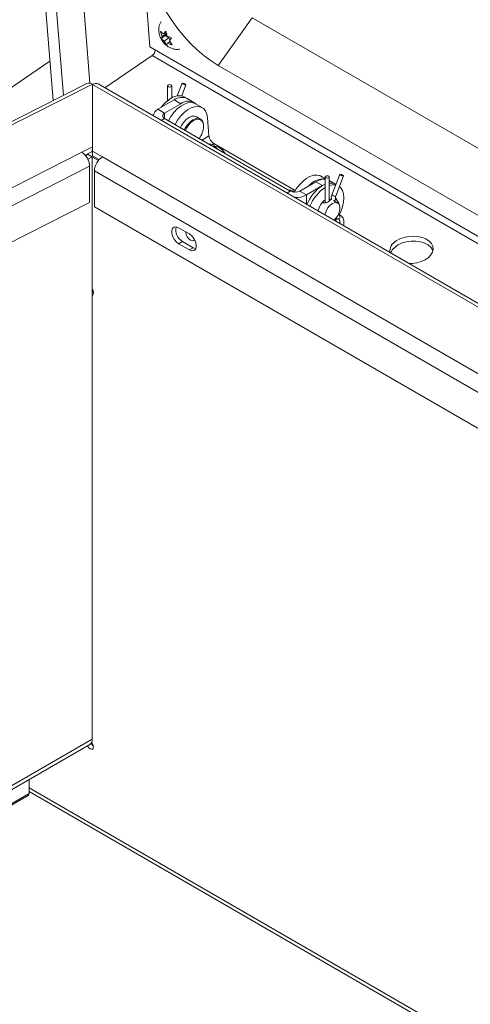
# Model space of a CAD drawing. Units: inches. Extents: x 0.1 to 10.8, y -1.1 to 8.4.
# Drawn here: x 8.8 to 9, y 3.3 to 3.6 of the extents above; entities that cross this region are included whole.
import ezdxf

# ---------------------------------------------------------------- set-up
doc = ezdxf.new("R2010")
doc.units = ezdxf.units.IN
doc.header["$MEASUREMENT"] = 0

msp = doc.modelspace()

# ---------------------------------------------------------------- linework, layer by layer
at = {"color": 7, "linetype": 'Continuous', "lineweight": 15}
for p, q in [((8.870838790036618, 3.577715112690023), (8.860675621191087, 3.705991637189384)), ((8.844999394685548, 3.67976831504841), (8.8538958805712, 3.567479697132057)), ((8.835477636193223, 3.663840326516628), (8.843502065586181, 3.562558061314636)), ((8.890070851862333, 3.572514112328438), (8.899730952488259, 3.585901673454763)), ((9.318830832863839, 3.343960462377419), (8.899730952488259, 3.585901673454763)), ((8.874255079399356, 3.580669607686723), (8.873849716125005, 3.582091351934297)), ((8.875174670665617, 3.580902308395941), (8.874006701260148, 3.580110061916951)), ((8.874006701260148, 3.580110061916951), (8.874255079399356, 3.580669607686723)), ((8.875616083583438, 3.581592808966723), (8.874255079399356, 3.580669607686723)), ((8.87469652485296, 3.581360127040012), (8.875331037620953, 3.582181563626246)), ((8.875424447843335, 3.581853893499342), (8.87469652485296, 3.581360127040012)), ((8.87553503695719, 3.581465996136896), (8.875174670665617, 3.580902308395941)), ((8.875174670665617, 3.580902308395941), (8.876214514172183, 3.580302019517107)), ((8.875331037620953, 3.582181563626246), (8.875736400895306, 3.580759819378673)), ((9.315977445018847, 3.320742036994496), (8.870838790036618, 3.577715112690023)), ((8.876214514172183, 3.580302019517107), (8.874853477452323, 3.579378799454602)), ((8.87564497535546, 3.57821894602349), (8.874853477452323, 3.579378799454602)), ((8.87589335349467, 3.578778491793263), (8.87564497535546, 3.57821894602349)), ((8.876517227062832, 3.579201671886922), (8.87589335349467, 3.578778491793263)), ((8.876214514172183, 3.580302019517107), (8.87650095917318, 3.579684107186709)), ((8.876969279180488, 3.580290466515291), (8.876334798948271, 3.579469011146551)), ((8.876334798948271, 3.579469011146551), (8.877126264315631, 3.578309176497945)), ((8.871480428140279, 3.575277319248676), (8.858083072688776, 3.566189672294505)), ((8.842622233042231, 3.573663257065304), (8.830926466312569, 3.565729823017374)), ((9.316654677265065, 3.326252511748995), (8.890070851862333, 3.572514112328438)), ((8.853012241341071, 3.567376460449316), (8.745139149270255, 3.512721546475905)), ((8.854589868743762, 3.567210480809931), (8.854620322233192, 3.549499516692084)), ((8.854641893454868, 3.54828945741458), (8.85464186091909, 3.567098878340644)), ((9.313809911401588, 3.303104177195499), (8.856234877745392, 3.567256621482351)), ((8.875829323081, 3.566732525427328), (8.875829323081, 3.562542632024126)), ((8.876986230321503, 3.563330066287094), (8.876986230321503, 3.566732487862317)), ((8.879933321210896, 3.56744136265635), (8.878564931404911, 3.56391448365724)), ((8.879804089095497, 3.563909888797205), (8.881011882294835, 3.567022880654524)), ((8.854602362483014, 3.565872635376928), (8.854592146248313, 3.565878533083685)), ((8.854592178784092, 3.5658674703039), (8.854602362483014, 3.565872635376928)), ((8.854602362483014, 3.565872635376928), (8.854602362483014, 3.559945622590986)), ((8.854628000677106, 3.563846047214769), (8.854602362483014, 3.563828654193283)), ((8.854628000677106, 3.565849832114585), (8.85464186091909, 3.565857833461969)), ((8.854628000677106, 3.565849832114585), (8.854628000677106, 3.547910675710621)), ((8.85464186091909, 3.565841830767202), (8.854628000677106, 3.565849832114585)), ((8.877700488284574, 3.56278351164554), (8.873104288885362, 3.56013018221008)), ((8.879572271667955, 3.561702954098628), (8.87497607226874, 3.559049624663168)), ((8.877700488284574, 3.56278351164554), (8.879572271667955, 3.561702954098628)), ((8.881376640916617, 3.563147531393919), (8.880544766111361, 3.563627762496986)), ((8.883248424299998, 3.562066973847007), (8.881376640916617, 3.563147531393919)), ((8.885565557430496, 3.560583787370196), (8.883693774047115, 3.561664344917108)), ((8.87497607226874, 3.559049624663168), (8.873104288885362, 3.56013018221008)), ((8.87497607226874, 3.55751284005534), (8.910442284143508, 3.537038631745815)), ((8.885094113988377, 3.557378998044451), (8.883984969271891, 3.558019293660204)), ((8.88746948616383, 3.552673066378727), (8.887068905649034, 3.557729143116745)), ((8.854610659106736, 3.555117552336226), (8.854628000677106, 3.555107541260744)), ((8.854612936611288, 3.553806356509366), (8.854628000677106, 3.553797660209275)), ((8.854619671517606, 3.549895575135794), (8.854628000677106, 3.549890766814361)), ((8.889719823339417, 3.549063159046832), (8.88889832744776, 3.549902658998898)), ((8.91185469485889, 3.537198549788296), (8.888916514948393, 3.550440479188234)), ((8.854620322233192, 3.549499516692084), (8.851613137759426, 3.547975895572133)), ((8.854553884171851, 3.548206663217088), (8.852549452416246, 3.547191097363938)), ((8.852707120802755, 3.546973302833561), (8.853435596901381, 3.547342389489035)), ((8.853160994924052, 3.547500913836261), (8.856291457465602, 3.54569373627788)), ((8.853435596901381, 3.547342389489035), (8.85452398379067, 3.546714077111852)), ((8.854320342348005, 3.548088299133751), (8.85464186091909, 3.547902690413455)), ((8.854620322233192, 3.549499516692084), (8.854553884171851, 3.548206663217088)), ((8.854602362483014, 3.549149449390991), (8.854602362483014, 3.54792547632503)), ((8.854641893454868, 3.54828945741458), (8.857414852853422, 3.546688662027683)), ((8.854641893454868, 3.547032628406753), (8.854641893454868, 3.54828945741458)), ((8.854641893454868, 3.547032628406753), (8.85651413233916, 3.545951807904762)), ((8.890101175208645, 3.549399869219258), (8.890040561051801, 3.549422532769441)), ((8.853284207920277, 3.546085929224438), (8.85452398379067, 3.546714077111852)), ((8.85452398379067, 3.546714077111852), (8.85452398379067, 3.382429262799791)), ((8.853799704807576, 3.533833198839078), (8.853799704807576, 3.544034978181656)), ((8.855161815208154, 3.532579528850575), (8.855161815208154, 3.542786286366163)), ((8.92440465593841, 3.541752604883344), (8.922181876567894, 3.536023593813467)), ((8.913104361606193, 3.537038631745815), (8.917700561005406, 3.539691961181276)), ((8.919572344388786, 3.538611403634364), (8.917700561005406, 3.539691961181276)), ((8.920300625272736, 3.540531659526414), (8.919083787126752, 3.541234125235688)), ((8.920300657808514, 3.538972637941636), (8.919572344388786, 3.538611403634364)), ((8.920300625272736, 3.541043748871817), (8.920300625272736, 3.533759197698773)), ((8.92324849702083, 3.538975423382742), (8.921457467441682, 3.540009362750766)), ((8.921457499977462, 3.534237158661375), (8.921457499977462, 3.541043767654322)), ((8.923312722649177, 3.538938346716697), (8.92324849702083, 3.538975423382742)), ((8.923260372580275, 3.535605149376652), (8.925483151950793, 3.541334160446529)), ((8.911587608646581, 3.536733757777557), (8.9114286388289, 3.536896187089106)), ((8.913104361606193, 3.537038631745815), (8.914976144989573, 3.535958074198903)), ((8.914976144989573, 3.535958074198903), (8.919572344388786, 3.538611403634364)), ((8.83024445130679, 3.521898708286906), (8.853799704807576, 3.533833198839078)), ((8.922166031643373, 3.534647681848715), (8.921935938612133, 3.534780511728286)), ((8.923859649099283, 3.533669977302444), (8.922653938189821, 3.534366019394804)), ((8.923898757106008, 3.534152066116698), (8.923194324948287, 3.535154322977727)), ((9.31484337789541, 3.267211011238941), (8.855161815208154, 3.532579528850575)), ((8.923209616764561, 3.529240552563458), (8.923926314911078, 3.529176464129972)), ((8.924029388259914, 3.530328707875971), (8.923970628642492, 3.530333954560399)), ((8.881990298250075, 3.524944965286296), (8.878940003868733, 3.526705862750889)), ((8.880028390758023, 3.522835202930391), (8.878940003868733, 3.522206890553209)), ((8.878940003868733, 3.522206890553209), (8.881990298250075, 3.520445993088615)), ((8.880028390758023, 3.522835202930391), (8.883078685139367, 3.521074305465797)), ((8.883078685139367, 3.521074305465797), (8.881990298250075, 3.520445993088615)), ((8.602216352103435, 3.235697365317008), (8.853863962971701, 3.380970438846942)), ((8.836742334470564, 3.367069417768753), (8.836742334470564, 3.371086334042544)), ((8.606040168369852, 3.233489926474174), (8.836498641483574, 3.366530771148723)), ((8.836742367006345, 3.367632721747553), (9.184309017931756, 3.166986765037588))]:
    msp.add_line(p, q, dxfattribs=at)
at = {"color": 8, "linetype": 'Continuous', "lineweight": 15}
for p, q in [((8.846411089613785, 3.564031915688568), (8.838149344246583, 3.668309504109438)), ((8.871480428140279, 3.575277319248676), (9.315740226651936, 3.318811596594296)), ((8.854589868743762, 3.567210480809931), (8.744311373973192, 3.511336835221113)), ((9.313686275440231, 3.302098178536087), (8.85464186091909, 3.567098878340644)), ((8.87497607226874, 3.557512853262141), (8.87497607226874, 3.559049624663168)), ((8.87497607226874, 3.55751284005534), (8.874044768121934, 3.556975209615174)), ((8.854628000677106, 3.553311506257685), (8.85461378254155, 3.55331971421263)), ((8.88746948616383, 3.552673066378727), (8.88557993824495, 3.551391354737988)), ((8.888509232063061, 3.550164200624452), (8.888916514948393, 3.550440479188234)), ((8.72911049520329, 3.485908783945986), (8.851613137759426, 3.547975895572133)), ((8.857414852853422, 3.546688662027683), (9.311527916912736, 3.284534770248726)), ((8.853799704807576, 3.544034978181656), (8.724781056658593, 3.478666465207722)), ((9.310930885362502, 3.279676402617404), (8.855161815208154, 3.542786286366163)), ((8.910442284143508, 3.537038631745815), (8.9095109799967, 3.536501001305648)), ((8.914976144989573, 3.533346017427673), (8.914976144989573, 3.535958074198903)), ((8.85452398379067, 3.382429262799791), (8.601282851791524, 3.236236269102052)), ((8.836742334470564, 3.367069417768753), (8.6056954843239, 3.233688910263014)), ((8.836742334470564, 3.368710504789243), (9.185303278811519, 3.167490554708277))]:
    msp.add_line(p, q, dxfattribs=at)
at = {"color": 7, "linetype": 'Continuous', "lineweight": 15, "flags": 128}
for points in [[(8.890070851862333, 3.572514112328438), (8.888105007540982, 3.573756613028511), (8.886142807226916, 3.575211168788992), (8.884205724534471, 3.576861832636779), (8.882315102934871, 3.578690459627364), (8.8804915701122, 3.580677063739913), (8.878755037963387, 3.582799893007294), (8.877124670062445, 3.585035636160266), (8.87561829601643, 3.587359854628169), (8.874252313858115, 3.589747038929176), (8.873041787653317, 3.592171097049023), (8.87199999199999, 3.594605335673766), (8.871138314420893, 3.597023249119132), (8.870466125220466, 3.599398256387646), (8.869990907627946, 3.60170435861434), (8.869717769760685, 3.603916270587027)], [(8.876816783982887, 3.566968621522664), (8.87662915014364, 3.567040990516723), (8.876407744165473, 3.567066440811805), (8.876186403258865, 3.567040990516723), (8.875998736883837, 3.566968640305169), (8.875873376526176, 3.566860284030389), (8.875829323081, 3.566732525427328), (8.875873376526176, 3.566604691694244), (8.875998769419617, 3.566496391766981), (8.876186370723085, 3.566424003990416), (8.876407809237032, 3.566398572477839), (8.876629117607859, 3.566424003990416), (8.876816816518666, 3.566496372984475), (8.876942144340546, 3.56660471047675), (8.876986230321503, 3.566732487862317), (8.876942144340546, 3.566860302812894), (8.876816783982887, 3.566968621522664)], [(8.880118384723579, 3.567263789773287), (8.879988859786167, 3.567351726542828), (8.879932898245764, 3.567421495231871), (8.879959187155443, 3.567462391079196), (8.88006356193545, 3.567468255315784), (8.880230307804386, 3.567438151054157), (8.880433851639713, 3.567376719810997), (8.880643382058434, 3.567293223254381), (8.880826818782152, 3.567200453537587), (8.880956376255341, 3.567112535550552), (8.881012337795745, 3.567042766861508), (8.880986048886067, 3.567001871014184), (8.88088164157028, 3.56699598799509), (8.880714928237124, 3.567026111039223), (8.880511384401796, 3.567087542282383), (8.880301853983076, 3.567171038838999), (8.880118384723579, 3.567263789773287)], [(8.883693774047115, 3.561664344917108), (8.88335963159366, 3.5618249740106), (8.882518386483966, 3.562003872678887), (8.881581063217986, 3.561925004928351), (8.880583613831853, 3.561591391860423), (8.879564430545143, 3.561015860409118), (8.87856265390036, 3.560220536289703), (8.877616806260203, 3.559235979991233), (8.876763230090152, 3.558100041004017), (8.876052681205923, 3.55689135091348)], [(8.887068905649034, 3.557729143116745), (8.886880978987772, 3.558777451273086), (8.886501221371732, 3.559650470597329), (8.88594424136582, 3.560314629925617), (8.88523141497704, 3.560744416463689), (8.884390169867347, 3.560923315131975), (8.883452846601367, 3.560844447381439), (8.882455397215233, 3.560510834313511), (8.881436213928522, 3.559935302862206), (8.880434437283741, 3.559139978742792), (8.879488589643582, 3.558155422444321), (8.878635013473533, 3.557019483457105), (8.877924464589304, 3.555810793366568)], [(8.879437378326958, 3.554937385931379), (8.87976943849054, 3.555585531684626), (8.88038680490284, 3.556488965192667), (8.881105748018129, 3.557247890653245), (8.881877301488553, 3.557810596018393), (8.882648822423198, 3.558138688546125), (8.883367765538486, 3.558209837137837), (8.883984969271891, 3.558019293660204)], [(8.884885169213684, 3.55724117645955), (8.88454624400067, 3.557310808756309), (8.883860747666507, 3.557242963284482), (8.883125113696435, 3.556930140048449), (8.882389447190583, 3.556393599598946), (8.88170395085642, 3.555669987849988), (8.881115281001465, 3.55480855615813), (8.88078481509107, 3.554159527334039)], [(8.889719823339417, 3.549063159046832), (8.889825011513908, 3.548942762407467), (8.88982780959093, 3.548939099791399)], [(8.911558228837869, 3.536679859434605), (8.912153243169788, 3.537669821322596), (8.913006819339838, 3.538805760309813), (8.913952666979997, 3.539790316608283), (8.91495444362478, 3.540585640727698), (8.915973626911487, 3.541161172179003), (8.916971076297623, 3.54149478524693), (8.917908399563602, 3.541573652997466), (8.918749644673296, 3.54139475432918), (8.919083787126752, 3.541234125235688)], [(8.924589719451095, 3.541575032000281), (8.924460129442124, 3.541663006334834), (8.92440423297328, 3.541732737458866), (8.9244304568114, 3.541773670871201), (8.924534896662967, 3.541779497542779), (8.924701544924563, 3.541749412063657), (8.92490515383145, 3.541687943255485), (8.925114619178611, 3.541604484263881), (8.925298153509669, 3.541511695764581), (8.925427678447079, 3.541423758995041), (8.925483574915923, 3.541354027871008), (8.925457351077805, 3.541313094458673), (8.925352911226238, 3.541307267787095), (8.92518626296464, 3.541337353266217), (8.924982654057754, 3.541398822074388), (8.924773188710592, 3.541482281065993), (8.924589719451095, 3.541575032000281)], [(8.921288118710404, 3.541279863749658), (8.921100419799597, 3.541352270308729), (8.920879078892987, 3.5413776830388), (8.920657672914821, 3.541352270308729), (8.920470071611353, 3.541279882532164), (8.920344646182134, 3.541171563822394), (8.920300625272736, 3.541043748871817), (8.920344646182134, 3.54091597148625), (8.920470071611353, 3.540807615211469), (8.920657705450601, 3.54073524621741), (8.920879046357209, 3.540709833487339), (8.921100452335375, 3.54073524621741), (8.921288086174624, 3.540807652776481), (8.921413479068063, 3.540915952703744), (8.921457499977462, 3.541043767654322), (8.921413479068063, 3.541171545039889), (8.921288118710404, 3.541279863749658)], [(8.923256598429877, 3.538793621817458), (8.92239391224162, 3.538822764025034), (8.921457499977462, 3.53861472668857)], [(8.911557903480077, 3.536727481393514), (8.911525595451227, 3.536778776843706), (8.911178048256698, 3.537087262126063)], [(8.924230556983353, 3.530271086090019), (8.924727280725993, 3.531287206698396), (8.925207736578981, 3.532602582780606), (8.925503616955975, 3.53389969783366), (8.925603534334218, 3.535128696053747), (8.925503616955975, 3.536242332124466), (8.925207736578981, 3.537197830965748), (8.924727280725993, 3.537958465742141), (8.924320420805792, 3.53833722077902)], [(8.922787042062955, 3.528836873093474), (8.922809979787365, 3.528856013425297), (8.923411110845793, 3.529475467168468), (8.92391596853326, 3.530231857881388), (8.924279751081661, 3.531057993825088), (8.924470085390592, 3.531880445288946), (8.924470085390592, 3.532626156820315), (8.924279751081661, 3.533228852968704), (8.92391596853326, 3.533634974522277), (8.923411110845793, 3.533808468956545), (8.922809979787365, 3.533733871552949), (8.922166031643373, 3.533417864954358), (8.921536431778055, 3.532888471850092), (8.92097720680337, 3.532192782378231), (8.92053797378276, 3.531392577585054), (8.920257775651391, 3.530558957146074), (8.920210663842958, 3.530324179656225)], [(8.923157201624102, 3.528623186113218), (8.923292778216464, 3.528802594261155), (8.923580459577073, 3.529207396053418)], [(8.878940003868733, 3.526705862750889), (8.878273736180137, 3.526954840382337), (8.877687831866425, 3.526902448839048), (8.877252958640241, 3.526555044270778), (8.877021564177829, 3.525954485823258), (8.877021564177829, 3.525173250800711), (8.877252958640241, 3.524305548779159), (8.877687831866425, 3.52345603148575), (8.878273736180137, 3.522727188006491), (8.878940003868733, 3.522206890553209)], [(8.880978435513711, 3.525529098158434), (8.880976027866042, 3.52543965988836), (8.88107526199292, 3.524806426807351), (8.881357737628841, 3.524155101642043), (8.88178057261668, 3.523584774189907), (8.882279346113416, 3.523182265257659), (8.882778054538594, 3.523008940133359), (8.883200889526433, 3.523091072700054), (8.883447901162912, 3.523346278904985)], [(8.881990298250075, 3.520445993088615), (8.882656500867112, 3.520197071807738), (8.883242405180827, 3.520249444565468), (8.883677278407008, 3.520596867919296), (8.883908672869422, 3.521197407581257), (8.883908672869422, 3.521978642603805), (8.883677278407008, 3.522846363410916), (8.883242405180827, 3.523695861918765), (8.882656500867112, 3.524424724183583), (8.881990298250075, 3.524944965286296)], [(8.938789732578035, 3.519598699707679), (8.938837690316731, 3.519732865260831), (8.939291336687571, 3.52053457285633), (8.940001462606668, 3.521269134050641), (8.940934816507573, 3.521902251292476), (8.94204773537446, 3.522404285067514), (8.943288227031998, 3.522751737762133), (8.944598247649909, 3.522928455774298), (8.945916564891544, 3.522926080318121), (8.947181523455118, 3.522744761186549), (8.94833397329386, 3.522393006521845), (8.949320035157237, 3.52188721325906), (8.950093573310198, 3.521251066098063), (8.950618505573495, 3.52051426029621), (8.95073003822495, 3.520261539219705)], [(8.943941805766665, 3.516624480713408), (8.944843990390995, 3.516642462617433), (8.946154043544686, 3.516819124282082), (8.947394502666445, 3.517166652109776), (8.94850742153333, 3.517668685884813), (8.949440742898457, 3.518301765558585), (8.950150868817554, 3.519036326752895), (8.950604612795733, 3.519838015565889), (8.95078059882599, 3.520669360245576), (8.950670790570836, 3.52149142409001), (8.950280198540288, 3.522265833973161), (8.949627107842312, 3.522956395673977), (8.948742102109453, 3.523530727957422), (8.947666566852988, 3.523962028154431), (8.946450704780384, 3.524230161531963), (8.94515145350542, 3.524322525294367), (8.943829589863842, 3.524234837433358), (8.942546834228988, 3.523971211836657), (8.941363150042116, 3.523543989227135), (8.94033401080694, 3.522973023384851), (8.94033401080694, 3.522973023384851)], [(8.883078685139367, 3.521074305465797), (8.883744887756404, 3.520825384184919), (8.88379974308031, 3.520817856323195)], [(8.85452398379067, 3.507660187740719), (8.854642283884221, 3.507707510270341), (8.854845111932404, 3.507941033794844), (8.85491636528908, 3.508313473571386)], [(8.85452401632645, 3.50891797719666), (8.854710771699656, 3.508690370107801), (8.854901301223263, 3.508515588363668)], [(8.853212596670028, 3.380594417647982), (8.853318728382119, 3.380386753257112), (8.853622352274588, 3.379977204910869), (8.85398050613317, 3.379688182780279), (8.854338659991752, 3.379563689267677), (8.854642283884221, 3.379622680929486), (8.854845111932404, 3.3798561997576), (8.85491636528908, 3.380228637185946)]]:
    msp.add_lwpolyline(points, dxfattribs=at)
at = {"color": 8, "linetype": 'Continuous', "lineweight": 15, "flags": 128}
for points in [[(8.880546523043446, 3.554297090315627), (8.880878583207025, 3.554945236068873), (8.881495949619326, 3.555848669576915), (8.882214892734615, 3.556607595037493), (8.882986446205038, 3.557170300402641), (8.883757967139683, 3.557498392930372), (8.884476910254973, 3.557569541522084), (8.885094113988377, 3.557378998044451)], [(8.922366940080577, 3.535846020930403), (8.922237350071608, 3.535933995264955), (8.922181453602763, 3.536003726388988), (8.922181876567894, 3.536023593813467)]]:
    msp.add_lwpolyline(points, dxfattribs=at)
at = {"color": 7, "linetype": 'Continuous', "lineweight": 15}
for centre, radius, start, end in [((8.870326967922153, 3.576896465451109), 0.001987990165884151, 305.465613076991, 359.0383027607299), ((8.85364968535333, 3.56585471000619), 0.001649866443055268, 55.2599378060368, 112.7282574518044), ((8.85557518894377, 3.56579603568305), 0.001602654108690316, 65.69318926940005, 125.6169847219649), ((8.87902242298106, 3.560257235002855), 0.003698375886124742, 65.69305863221305, 125.6171486635569), ((8.88197092521402, 3.554873057198523), 0.009820243838035135, 121.3034645627206, 143.7866589038443), ((8.879854297786318, 3.559777003899788), 0.003698375886124787, 65.69305863223812, 125.6171486635833), ((8.88163468181458, 3.5590221994632), 0.003382304100501628, 48.78388743315782, 127.5725019053158), ((8.87404455016523, 3.558055111541775), 0.002278159246602485, 114.3763514032093, 174.3031999647995), ((8.875267679254748, 3.558281232359254), 0.0008218645673117752, 110.7818910586949, 249.2181089412949), ((8.883969228638863, 3.555707447330803), 0.002014807394727583, 352.6263820064046, 56.06105719643185), ((8.890580298817762, 3.553104075982503), 0.003140529357673454, 187.8882300418447, 238.0095326770812), ((8.887640980835418, 3.548126874717793), 0.002209549740302936, 62.89586835594501, 95.59488543536716), ((8.888346584957098, 3.549385142505416), 0.0007699405719261943, 357.3976980413592, 66.98002248962148), ((8.88889163234291, 3.546444524499721), 0.003233617543376536, 24.3789103964569, 85.83763694093842), ((8.889303011368234, 3.546681518182316), 0.002833107459343117, 21.51397660823084, 73.63667490592822), ((8.860053451544337, 3.542563682580569), 0.004896698733925032, 122.6055623389798, 177.3944375154651), ((8.919819624840697, 3.534857771275233), 0.00557897480236766, 85.05367485764248, 139.8910097341971), ((8.920092463517298, 3.535963097581611), 0.004430081418134218, 87.30678013938237, 122.6783920890352), ((8.921872272999757, 3.536406110724519), 0.002914680101124283, 61.82476238164993, 98.18059202584469), ((8.910171357288114, 3.535120365242982), 0.002209549740310063, 62.89586835602896, 95.59488543534808), ((8.91177332287485, 3.53960744370585), 0.002893174552347094, 242.6089126349702, 297.3910873650314), ((8.911904341645862, 3.54172530285622), 0.00653428666100739, 268.892747510206, 298.0411374924288), ((8.925655972100904, 3.529119053233246), 0.01127453955943375, 122.6557261595129, 158.5657358785369), ((8.926536724231061, 3.528610165793931), 0.01133051181663861, 123.3929612652575, 158.5211706792122), ((8.922997889124272, 3.53061747185264), 0.004765468179279468, 124.4714166882537, 170.2280983643832), ((8.881831802868899, 3.526086147946987), 0.003717652315990216, 166.3678524564823, 240.9813462549097), ((8.94178327592254, 3.520107588526526), 0.003211088024735505, 116.8291425629651, 187.1118700676723), ((8.852881963012525, 3.508214659752837), 0.00203680062686315, 2.780752290156194, 36.27597137934113), ((8.853017933041853, 3.382231930863862), 0.001518923550068182, 303.8481042607797, 7.464717915019611), ((8.856257707375672, 3.382084611594678), 0.002138944018448762, 200.2304222374521, 230.6432100112566), ((8.852851153384428, 3.380123727908491), 0.002067874794956063, 2.908029209776949, 43.28673881665325), ((8.836005179318114, 3.367078470669495), 0.0007372107390667977, 312.0179798561146, 359.2963938064169)]:
    msp.add_arc(centre, radius, start, end, dxfattribs=at)
at = {"color": 8, "linetype": 'Continuous', "lineweight": 15}
for centre, radius, start, end in [((8.884146558094487, 3.555555608804681), 0.001840294733064429, 351.6633397991753, 66.33709925537059), ((8.879852794721119, 3.555564271167244), 0.006120814781837218, 322.9586157351062, 357.4203620301719), ((8.92309417433412, 3.536766072904554), 0.001172759691780533, 231.6761909339755, 278.1471280045332), ((8.92265007588429, 3.534921214263375), 0.000592199078244409, 276.0352538543579, 23.13524378298981), ((8.923520941564034, 3.533913909919335), 0.0004466127607890039, 324.565411727729, 32.22529969207469), ((8.923884135125336, 3.529760995403354), 0.0005860160744659813, 274.1052328160484, 75.64219677787928)]:
    msp.add_arc(centre, radius, start, end, dxfattribs=at)
at = {"color": 7, "linetype": 'Continuous', "lineweight": 15}
for points, knots in [([(8.87397244108454, 3.584886355524248), (8.873845992199923, 3.584651120389575), (8.873576558221993, 3.584149887513732), (8.873372418576926, 3.583302519825898), (8.87332155795125, 3.582612636728805), (8.873345787786828, 3.582224992707948), (8.873351528272295, 3.582133152841315)], [0, 0, 0, 0, 0.278174803090017, 0.5927275988502743, 0.9035098157273264, 1, 1, 1, 1]), ([(8.873351528272295, 3.582133152841315), (8.873397381135737, 3.581798984166277), (8.873487424933574, 3.581142758701625), (8.873857949344693, 3.580183563144948), (8.87440366315152, 3.579249720922732), (8.875135107773941, 3.578410560863507), (8.875988450180975, 3.577746662714587), (8.8768973091845, 3.577285837567663), (8.877850684343775, 3.577033958871104), (8.878664378289248, 3.576958075250684), (8.879137378654777, 3.577046759914257), (8.879289958710931, 3.577075367737706)], [0, 0, 0, 0, 0.1162777902924275, 0.228341112327031, 0.3512548825199465, 0.484944696912076, 0.6070461652946448, 0.7223833300420474, 0.8346556106713113, 0.9466633473311913, 1, 1, 1, 1]), ([(8.873849716125005, 3.582091351934297), (8.87388967369495, 3.582043945046608), (8.87397537677559, 3.58194226428064), (8.874233437573414, 3.581685969692968), (8.874497399771167, 3.581500237658004), (8.87469652485296, 3.581360127040012)], [0, 0, 0, 0, 0.1766511350084981, 0.3788905703900129, 1, 1, 1, 1]), ([(8.875736400895306, 3.580759819378673), (8.875974891748653, 3.580645762913253), (8.87635878235409, 3.58046217010477), (8.876801571445124, 3.580337634688653), (8.876969279180488, 3.580290466515291)], [0, 0, 0, 0, 0.6212469124532417, 1, 1, 1, 1]), ([(8.874853477452323, 3.579378799454602), (8.87465264727203, 3.579518385557622), (8.874329363036042, 3.57974308279488), (8.874095343505639, 3.580009244727377), (8.874006701260148, 3.580110061916951)], [0, 0, 0, 0, 0.621218599409842, 0.9999999999999999, 0.9999999999999999, 0.9999999999999999, 0.9999999999999999]), ([(8.877126264315631, 3.578309176497945), (8.877047536306405, 3.578330285850707), (8.876878689629578, 3.578375558735148), (8.876449691195724, 3.578515876280524), (8.876132582557213, 3.578665565304904), (8.87589335349467, 3.578778491793263)], [0, 0, 0, 0, 0.176650288318448, 0.3788589910565462, 1, 1, 1, 1]), ([(8.851613137759426, 3.547975895572133), (8.85191221913164, 3.547768227610113), (8.852510385178196, 3.547352889393232), (8.853241086766003, 3.546313088760205), (8.8537344779245, 3.545136693558915), (8.85377796267833, 3.54440221385186), (8.853799704807576, 3.544034978181656)], [0, 0, 0, 0, 0.2499989866467832, 0.5000007335075434, 0.7500032145632317, 0.9999999999999999, 0.9999999999999999, 0.9999999999999999, 0.9999999999999999]), ([(8.922181876567894, 3.536023593813467), (8.92214454748512, 3.535912621033954), (8.922035282211604, 3.535587794646457), (8.921989766158053, 3.535097568922639), (8.922117758077913, 3.534778018746841), (8.922171139760724, 3.534644743723345)], [0, 0, 0, 0, 0.2322417274068607, 0.6797905006207126, 1, 1, 1, 1]), ([(8.9214763056579, 3.534834441714321), (8.92152197763972, 3.534799530882571), (8.921642580693016, 3.534707344103408), (8.921704051958939, 3.534562943901446), (8.921651250270992, 3.534388720096388), (8.921439491420015, 3.534201300202502), (8.921113682389523, 3.534017517020119), (8.920723153338365, 3.533858947086388), (8.920289961818787, 3.533743440533082), (8.919843441211487, 3.533707837489759), (8.919537036556944, 3.533774110353523), (8.919399154297011, 3.533848317796428), (8.919374722065292, 3.533861467083662)], [0, 0, 0, 0, 0.0659643517557967, 0.1741878042768213, 0.2925022275620606, 0.4116220588067635, 0.5215770311278988, 0.6268314583766984, 0.7369837577294174, 0.8556720714709921, 0.9744256194006938, 1, 1, 1, 1]), ([(8.923194943128095, 3.535155063530766), (8.923195607993945, 3.535153581437413), (8.923197530902728, 3.535149294963186), (8.923180574099403, 3.535215769619377), (8.92318743985223, 3.535353539724434), (8.923220207737758, 3.535496894699489), (8.92325247582312, 3.535583865566156), (8.923260372580277, 3.535605149376652)], [0, 0, 0, 0, 0.1319269314482621, 0.3815558514364563, 0.6383983276392438, 0.9115075914009315, 1, 1, 1, 1]), ([(8.924096086607488, 3.533406531589929), (8.924102192547283, 3.533467060822033), (8.924126360112254, 3.533706638053158), (8.924026330625425, 3.5339563316841), (8.923917063043163, 3.534123979549525), (8.923898757106008, 3.534152066116698)], [0, 0, 0, 0, 0.2196187799607495, 0.8692603123761959, 1, 1, 1, 1]), ([(8.923926314911078, 3.529176464129972), (8.923967633655286, 3.529169382628023), (8.924105789702722, 3.529145704456337), (8.924238615005084, 3.529048851793685), (8.92439730908407, 3.528728023856622), (8.924462132017362, 3.528324328514126), (8.92440458769665, 3.528009225737481), (8.924387054081807, 3.527913214686292)], [0, 0, 0, 0, 0.1221525077349673, 0.4084370901630885, 0.6401936763059055, 0.8903678865355039, 1, 1, 1, 1]), ([(8.925441929118413, 3.527304224342187), (8.925491519734969, 3.527504002886267), (8.925613416421907, 3.527995070437681), (8.925590936507296, 3.528703191509083), (8.925405949725857, 3.529373916382078), (8.925040912626601, 3.529906489914297), (8.924554418842591, 3.530239168658412), (8.92418404932672, 3.530302331829764), (8.924029388259914, 3.530328707875971)], [0, 0, 0, 0, 0.1370567631441906, 0.3368936809087944, 0.5172235732290043, 0.6864718170856102, 0.86907506917868, 1, 1, 1, 1])]:
    msp.add_open_spline(points, degree=3, knots=knots, dxfattribs=at)

doc.saveas('drawing.dxf')
